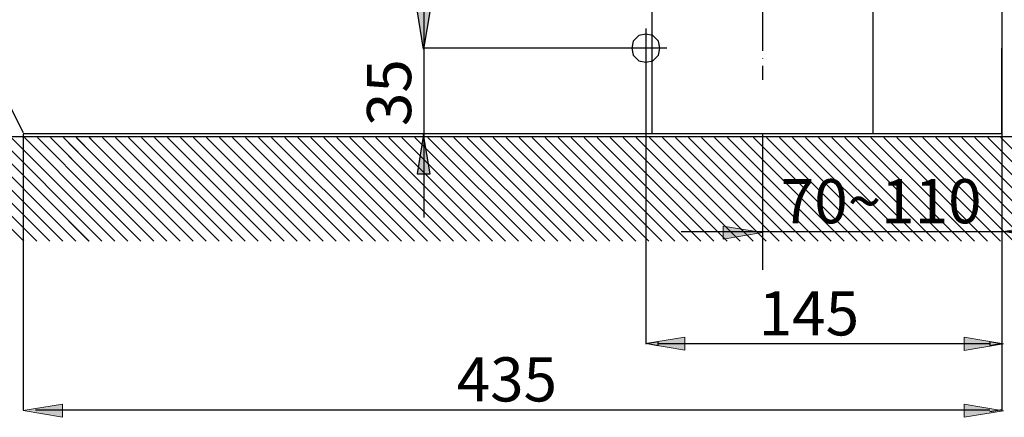
# Model space of a CAD drawing. Units: inches. Extents: x -780 to 1217, y -569 to 754.
# Drawn here: x -398 to 3, y -569 to -407 of the extents above; entities that cross this region are included whole.
import ezdxf

# ---------------------------------------------------------------- set-up
doc = ezdxf.new("R2010")
doc.units = ezdxf.units.IN
doc.header["$MEASUREMENT"] = 0
doc.linetypes.add('AI-Linetype-1', pattern=[30.003527, 23.999999, -3, 0.003528, -3])
for name, color, linetype in [('arrows', 7, 'Continuous'), ('dims', 7, 'Continuous'), ('hatch', 7, 'Continuous')]:
    doc.layers.add(name, color=color, linetype=linetype)

# ---------------------------------------------------------------- blocks, each defined once
blk = doc.blocks.new('block 226')
at = {"color": 7, "lineweight": 25, "true_color": 0xffffff}
blk.add_lwpolyline([(1.55, -453.16), (-397.01, -453.16)], dxfattribs=at)
blk = doc.blocks.new('block 240')
at = {"color": 7, "lineweight": 25, "true_color": 0xffffff}
blk.add_lwpolyline([(-414.68, -417.81), (-397.01, -452.59)], dxfattribs=at)
blk = doc.blocks.new('block 334')
at = {"color": 7, "lineweight": 25, "true_color": 0xffffff}
blk.add_lwpolyline([(1.55, -6.71), (1.55, -453.16)], dxfattribs=at)
blk = doc.blocks.new('block 515')
at = {"color": 7, "lineweight": 25, "true_color": 0xffffff}
blk.add_lwpolyline([(1.55, -453.16), (1.55, -418.16)], dxfattribs=at)
blk = doc.blocks.new('block 516')
at = {"color": 7, "lineweight": 25, "true_color": 0xffffff}
blk.add_lwpolyline([(-143.52, -453.16), (-234.09, -453.16)], dxfattribs=at)
blk = doc.blocks.new('block 528')
at = {"color": 7, "lineweight": 25, "true_color": 0xffffff}
blk.add_lwpolyline([(-50.89, -453.16), (-50.89, -359.15)], dxfattribs=at)
blk = doc.blocks.new('block 529')
at = {"color": 7, "lineweight": 25, "true_color": 0xffffff}
blk.add_lwpolyline([(-140.89, -453.16), (-140.89, -359.15)], dxfattribs=at)
blk = doc.blocks.new('block 710')
at = {"layer": 'arrows', "color": 7, "lineweight": 25, "true_color": 0xffffff}
blk.add_lwpolyline([(-397.01, -453.22), (-397.01, -565.69)], dxfattribs=at)
blk = doc.blocks.new('block 711')
at = {"layer": 'arrows', "color": 7, "lineweight": 25, "true_color": 0xffffff}
blk.add_lwpolyline([(1.55, -453.22), (1.55, -565.69)], dxfattribs=at)
blk = doc.blocks.new('block 712')
at = {"layer": 'arrows', "color": 7, "lineweight": 25, "true_color": 0xffffff}
blk.add_lwpolyline([(-392.01, -565.51), (-3.45, -565.51)], dxfattribs=at)
blk = doc.blocks.new('block 713')
at = {"layer": 'arrows', "color": 7, "lineweight": 25, "true_color": 0xffffff}
blk.add_lwpolyline([(1.55, -565.51), (-3.45, -566.35)], dxfattribs=at)
blk = doc.blocks.new('block 723')
at = {"layer": 'arrows', "color": 7, "lineweight": 25, "true_color": 0xffffff}
blk.add_lwpolyline([(-143.45, -418.22), (-143.45, -538.78)], dxfattribs=at)
blk = doc.blocks.new('block 724')
at = {"layer": 'arrows', "color": 7, "lineweight": 25, "true_color": 0xffffff}
blk.add_lwpolyline([(1.55, -418.22), (1.55, -538.78)], dxfattribs=at)
blk = doc.blocks.new('block 725')
at = {"layer": 'arrows', "color": 7, "lineweight": 25, "true_color": 0xffffff}
blk.add_lwpolyline([(-138.45, -538.6), (-3.45, -538.6)], dxfattribs=at)
blk = doc.blocks.new('block 726')
at = {"layer": 'arrows', "color": 7, "lineweight": 25, "true_color": 0xffffff}
blk.add_lwpolyline([(-138.45, -539.43), (-143.45, -538.6)], dxfattribs=at)
blk = doc.blocks.new('block 727')
at = {"layer": 'arrows', "color": 7, "lineweight": 25, "true_color": 0xffffff}
blk.add_lwpolyline([(-143.45, -538.6), (-138.45, -537.76)], dxfattribs=at)
blk = doc.blocks.new('block 728')
at = {"layer": 'arrows', "color": 7, "lineweight": 25, "true_color": 0xffffff}
blk.add_lwpolyline([(-138.45, -539.43), (-138.45, -537.76)], dxfattribs=at)
blk = doc.blocks.new('block 729')
at = {"layer": 'arrows', "color": 7, "lineweight": 25, "true_color": 0xffffff}
blk.add_lwpolyline([(-3.45, -537.76), (1.55, -538.6)], dxfattribs=at)
blk = doc.blocks.new('block 730')
at = {"layer": 'arrows', "color": 7, "lineweight": 25, "true_color": 0xffffff}
blk.add_lwpolyline([(1.55, -538.6), (-3.45, -539.43)], dxfattribs=at)
blk = doc.blocks.new('block 731')
at = {"layer": 'arrows', "color": 7, "lineweight": 25, "true_color": 0xffffff}
blk.add_lwpolyline([(-3.45, -537.76), (-3.45, -539.43)], dxfattribs=at)
blk = doc.blocks.new('block 732')
at = {"layer": 'arrows', "color": 7, "lineweight": 25, "true_color": 0xffffff}
blk.add_lwpolyline([(-96.02, -453.16), (-96.02, -508.47)], dxfattribs=at)
blk = doc.blocks.new('block 733')
at = {"layer": 'arrows', "color": 7, "lineweight": 25, "true_color": 0xffffff}
blk.add_lwpolyline([(1.55, -453.28), (1.55, -493.09)], dxfattribs=at)
blk = doc.blocks.new('block 734')
at = {"layer": 'arrows', "color": 7, "lineweight": 25, "true_color": 0xffffff}
blk.add_lwpolyline([(-129.02, -492.91), (34.55, -492.91)], dxfattribs=at)
blk = doc.blocks.new('block 755')
at = {"layer": 'arrows', "color": 7, "lineweight": 25, "true_color": 0xffffff}
blk.add_lwpolyline([(-143.52, -418.22), (-234.09, -418.22)], dxfattribs=at)
blk = doc.blocks.new('block 756')
at = {"layer": 'arrows', "color": 7, "lineweight": 25, "true_color": 0xffffff}
blk.add_lwpolyline([(-233.91, -384.19), (-233.91, -487.19)], dxfattribs=at)
blk = doc.blocks.new('block 816')
at = {"layer": 'arrows', "true_color": 0xffffff}
h = blk.add_hatch(color=7, dxfattribs=at)
h.dxf.hatch_style = 2
h.paths.add_polyline_path([(-231.27, -469.39), (-233.94, -453.39), (-236.6, -469.39)])
at = {"layer": 'arrows', "color": 7, "lineweight": 25, "true_color": 0xffffff}
blk.add_lwpolyline([(-231.27, -469.39), (-233.94, -453.39), (-236.6, -469.39), (-231.27, -469.39)], dxfattribs=at)
blk = doc.blocks.new('block 817')
at = {"layer": 'arrows', "true_color": 0xffffff}
h = blk.add_hatch(color=7, dxfattribs=at)
h.dxf.hatch_style = 2
h.paths.add_polyline_path([(-231.27, -402.57), (-233.94, -418.57), (-236.6, -402.57)])
at = {"layer": 'arrows', "color": 7, "lineweight": 25, "true_color": 0xffffff}
blk.add_lwpolyline([(-231.27, -402.57), (-233.94, -418.57), (-236.6, -402.57), (-231.27, -402.57)], dxfattribs=at)
blk = doc.blocks.new('block 824')
at = {"layer": 'arrows', "true_color": 0xffffff}
h = blk.add_hatch(color=7, dxfattribs=at)
h.dxf.hatch_style = 2
h.paths.add_polyline_path([(18.16, -490.24), (2.16, -492.91), (18.16, -495.58)])
at = {"layer": 'arrows', "lineweight": 0}
blk.add_lwpolyline([(18.16, -490.24), (2.16, -492.91), (18.16, -495.58), (18.16, -490.24)], dxfattribs=at)
blk = doc.blocks.new('block 825')
at = {"layer": 'arrows', "true_color": 0xffffff}
h = blk.add_hatch(color=7, dxfattribs=at)
h.dxf.hatch_style = 2
h.paths.add_polyline_path([(-127.61, -535.93), (-143.61, -538.6), (-127.61, -541.26)])
at = {"layer": 'arrows', "lineweight": 0}
blk.add_lwpolyline([(-127.61, -535.93), (-143.61, -538.6), (-127.61, -541.26), (-127.61, -535.93)], dxfattribs=at)
blk = doc.blocks.new('block 826')
at = {"layer": 'arrows', "true_color": 0xffffff}
h = blk.add_hatch(color=7, dxfattribs=at)
h.dxf.hatch_style = 2
h.paths.add_polyline_path([(-112.02, -490.66), (-96.02, -493.33), (-112.02, -495.99)])
at = {"layer": 'arrows', "lineweight": 0}
blk.add_lwpolyline([(-112.02, -490.66), (-96.02, -493.33), (-112.02, -495.99), (-112.02, -490.66)], dxfattribs=at)
blk = doc.blocks.new('block 827')
at = {"layer": 'arrows', "true_color": 0xffffff}
h = blk.add_hatch(color=7, dxfattribs=at)
h.dxf.hatch_style = 2
h.paths.add_polyline_path([(-13.81, -535.99), (2.19, -538.66), (-13.81, -541.33)])
at = {"layer": 'arrows', "lineweight": 0}
blk.add_lwpolyline([(-13.81, -535.99), (2.19, -538.66), (-13.81, -541.33), (-13.81, -535.99)], dxfattribs=at)
blk = doc.blocks.new('block 829')
at = {"layer": 'arrows', "true_color": 0xffffff}
h = blk.add_hatch(color=7, dxfattribs=at)
h.dxf.hatch_style = 2
h.paths.add_polyline_path([(-13.81, -563.29), (2.19, -565.96), (-13.81, -568.63)])
at = {"layer": 'arrows', "lineweight": 0}
blk.add_lwpolyline([(-13.81, -563.29), (2.19, -565.96), (-13.81, -568.63), (-13.81, -563.29)], dxfattribs=at)
blk = doc.blocks.new('block 830')
at = {"layer": 'arrows', "true_color": 0xffffff}
h = blk.add_hatch(color=7, dxfattribs=at)
h.dxf.hatch_style = 2
h.paths.add_polyline_path([(-381.01, -563.23), (-397.01, -565.9), (-381.01, -568.56)])
at = {"layer": 'arrows', "lineweight": 0}
blk.add_lwpolyline([(-381.01, -563.23), (-397.01, -565.9), (-381.01, -568.56), (-381.01, -563.23)], dxfattribs=at)
blk = doc.blocks.new('block 843')
at = {"layer": 'dims', "color": 7, "true_color": 0xffffff, "insert": (-220.5, -562.16), "char_height": 18, "attachment_point": 7}
blk.add_mtext('\\fArial|b0|i0|c0|p34;\\W1;435', dxfattribs=at)
blk = doc.blocks.new('block 846')
at = {"layer": 'dims', "color": 7, "true_color": 0xffffff, "insert": (-97.5, -535.26), "char_height": 18, "attachment_point": 7}
blk.add_mtext('\\fArial|b0|i0|c0|p34;\\W1;145', dxfattribs=at)
blk = doc.blocks.new('block 847')
at = {"layer": 'dims', "color": 7, "true_color": 0xffffff, "insert": (-239.03, -449.94), "char_height": 18, "attachment_point": 7, "rotation": 90}
blk.add_mtext('\\fArial|b0|i0|c0|p34;\\W1;35', dxfattribs=at)
blk = doc.blocks.new('block 848')
at = {"layer": 'dims', "color": 7, "true_color": 0xffffff, "insert": (-88.53, -489.57), "char_height": 18, "attachment_point": 7}
blk.add_mtext('\\fArial|b0|i0|c0|p34;\\W1;70~110', dxfattribs=at)
blk = doc.blocks.new('block 938')
at = {"layer": 'hatch', "color": 7, "lineweight": 25, "true_color": 0xffffff}
blk.add_lwpolyline([(-146.31, -413.03), (-148.59, -415.31)], dxfattribs=at)
blk = doc.blocks.new('block 939')
at = {"layer": 'hatch', "color": 7, "lineweight": 25, "true_color": 0xffffff}
blk.add_lwpolyline([(-148.59, -421.01), (-146.31, -423.29)], dxfattribs=at)
blk = doc.blocks.new('block 940')
at = {"layer": 'hatch', "color": 7, "lineweight": 25, "true_color": 0xffffff}
blk.add_lwpolyline([(-138.32, -421.01), (-137.75, -418.16)], dxfattribs=at)
blk = doc.blocks.new('block 941')
at = {"layer": 'hatch', "color": 7, "lineweight": 25, "true_color": 0xffffff}
blk.add_lwpolyline([(-138.32, -415.31), (-140.6, -413.03)], dxfattribs=at)
blk = doc.blocks.new('block 942')
at = {"layer": 'hatch', "color": 7, "linetype": 'AI-Linetype-1', "lineweight": 25, "true_color": 0xffffff}
blk.add_lwpolyline([(-96.02, -365.23), (-96.02, -431.06)], dxfattribs=at)
blk = doc.blocks.new('block 943')
at = {"layer": 'hatch', "color": 7, "lineweight": 25, "true_color": 0xffffff}
blk.add_lwpolyline([(-143.45, -410.18), (-143.45, -426.14)], dxfattribs=at)
blk = doc.blocks.new('block 944')
at = {"layer": 'hatch', "color": 7, "lineweight": 25, "true_color": 0xffffff}
blk.add_lwpolyline([(-134.9, -418.16), (-151.44, -418.16)], dxfattribs=at)
blk = doc.blocks.new('block 945')
at = {"layer": 'hatch', "color": 7, "lineweight": 25, "true_color": 0xffffff}
blk.add_lwpolyline([(-143.45, -412.46), (-146.31, -413.03)], dxfattribs=at)
blk = doc.blocks.new('block 946')
at = {"layer": 'hatch', "color": 7, "lineweight": 25, "true_color": 0xffffff}
blk.add_lwpolyline([(-148.59, -415.31), (-149.16, -418.16)], dxfattribs=at)
blk = doc.blocks.new('block 947')
at = {"layer": 'hatch', "color": 7, "lineweight": 25, "true_color": 0xffffff}
blk.add_lwpolyline([(-149.16, -418.16), (-148.59, -421.01)], dxfattribs=at)
blk = doc.blocks.new('block 948')
at = {"layer": 'hatch', "color": 7, "lineweight": 25, "true_color": 0xffffff}
blk.add_lwpolyline([(-146.31, -423.29), (-143.45, -423.86)], dxfattribs=at)
blk = doc.blocks.new('block 949')
at = {"layer": 'hatch', "color": 7, "lineweight": 25, "true_color": 0xffffff}
blk.add_lwpolyline([(-143.45, -423.86), (-140.6, -423.29)], dxfattribs=at)
blk = doc.blocks.new('block 950')
at = {"layer": 'hatch', "color": 7, "lineweight": 25, "true_color": 0xffffff}
blk.add_lwpolyline([(-140.6, -423.29), (-138.32, -421.01)], dxfattribs=at)
blk = doc.blocks.new('block 951')
at = {"layer": 'hatch', "color": 7, "lineweight": 25, "true_color": 0xffffff}
blk.add_lwpolyline([(-137.75, -418.16), (-138.32, -415.31)], dxfattribs=at)
blk = doc.blocks.new('block 952')
at = {"layer": 'hatch', "color": 7, "lineweight": 25, "true_color": 0xffffff}
blk.add_lwpolyline([(-140.6, -413.03), (-143.45, -412.46)], dxfattribs=at)
blk = doc.blocks.new('block 960')
at = {"layer": 'hatch', "color": 7, "lineweight": 25, "true_color": 0xffffff}
for points in [[(-338.45, -496.9), (-378.46, -456.88)], [(-333.14, -496.9), (-375.38, -454.66)], [(-327.84, -496.9), (-370.08, -454.66)], [(-322.54, -496.9), (-364.78, -454.66)], [(-317.23, -496.9), (-359.47, -454.66)], [(-311.93, -496.9), (-354.17, -454.66)], [(-306.63, -496.9), (-348.87, -454.66)], [(-301.32, -496.9), (-343.56, -454.66)], [(-296.02, -496.9), (-338.26, -454.66)], [(-290.72, -496.9), (-332.96, -454.66)], [(-285.41, -496.9), (-327.65, -454.66)], [(-280.11, -496.9), (-322.35, -454.66)], [(-274.81, -496.9), (-317.05, -454.66)], [(-269.5, -496.9), (-311.74, -454.66)], [(-264.2, -496.9), (-306.44, -454.66)], [(-258.9, -496.9), (-301.14, -454.66)], [(-253.59, -496.9), (-295.83, -454.66)], [(-248.29, -496.9), (-290.53, -454.66)], [(-242.99, -496.9), (-285.23, -454.66)], [(-237.68, -496.9), (-279.92, -454.66)], [(-232.38, -496.9), (-274.62, -454.66)], [(-227.08, -496.9), (-269.32, -454.66)], [(-221.77, -496.9), (-264.01, -454.66)], [(-216.47, -496.9), (-258.71, -454.66)], [(-211.17, -496.9), (-253.41, -454.66)], [(-205.86, -496.9), (-248.1, -454.66)], [(-200.56, -496.9), (-242.8, -454.66)], [(-195.26, -496.9), (-237.5, -454.66)], [(-189.95, -496.9), (-232.19, -454.66)], [(-184.65, -496.9), (-226.89, -454.66)], [(-179.35, -496.9), (-221.59, -454.66)], [(-174.04, -496.9), (-216.28, -454.66)], [(-168.74, -496.9), (-210.98, -454.66)], [(-163.44, -496.9), (-205.68, -454.66)], [(-158.13, -496.9), (-200.37, -454.66)], [(-152.83, -496.9), (-195.07, -454.66)], [(-147.53, -496.9), (-189.77, -454.66)], [(-142.22, -496.9), (-184.47, -454.66)], [(-136.92, -496.9), (-179.16, -454.66)], [(-131.62, -496.9), (-173.86, -454.66)], [(-126.31, -496.9), (-168.56, -454.66)], [(-121.01, -496.9), (-163.25, -454.66)], [(-115.71, -496.9), (-157.95, -454.66)], [(-110.4, -496.9), (-152.65, -454.66)], [(-105.1, -496.9), (-147.34, -454.66)], [(-99.8, -496.9), (-142.04, -454.66)], [(-94.49, -496.9), (-136.74, -454.66)], [(-89.19, -496.9), (-131.43, -454.66)], [(-83.89, -496.9), (-126.13, -454.66)], [(-78.58, -496.9), (-120.83, -454.66)], [(-73.28, -496.9), (-115.52, -454.66)], [(-67.98, -496.9), (-110.22, -454.66)], [(-62.67, -496.9), (-104.92, -454.66)], [(-57.37, -496.9), (-99.61, -454.66)], [(-52.07, -496.9), (-94.31, -454.66)], [(-46.77, -496.9), (-89.01, -454.66)], [(-41.46, -496.9), (-83.7, -454.66)], [(-36.16, -496.9), (-78.4, -454.66)], [(-30.86, -496.9), (-73.1, -454.66)], [(-25.55, -496.9), (-67.79, -454.66)], [(-20.25, -496.9), (-62.49, -454.66)], [(-14.95, -496.9), (-57.19, -454.66)], [(-9.64, -496.9), (-51.88, -454.66)], [(-4.34, -496.9), (-46.58, -454.66)], [(0.96, -496.9), (-41.28, -454.66)], [(6.27, -496.9), (-35.97, -454.66)], [(11.57, -496.9), (-30.67, -454.66)], [(16.87, -496.9), (-25.37, -454.66)], [(22.18, -496.9), (-20.06, -454.66)], [(27.48, -496.9), (-14.76, -454.66)], [(29.17, -493.28), (-9.46, -454.66)], [(29.17, -487.98), (-4.15, -454.66)], [(29.17, -482.67), (1.15, -454.66)], [(-343.75, -496.9), (-378.46, -462.19)], [(-349.05, -496.9), (-378.46, -467.49)], [(-354.36, -496.9), (-378.46, -472.79)], [(-359.66, -496.9), (-378.46, -478.1)], [(-364.96, -496.9), (-378.46, -483.4)], [(-370.27, -496.9), (-378.46, -488.7)], [(-375.57, -496.9), (-378.46, -494.01)]]:
    blk.add_lwpolyline(points, dxfattribs=at)
blk = doc.blocks.new('block 961')
at = {"layer": 'hatch', "color": 7, "lineweight": 25, "true_color": 0xffffff}
for points in [[(-396.73, -496.9), (-438.97, -454.66)], [(-391.42, -496.9), (-433.66, -454.66)], [(-386.12, -496.9), (-428.36, -454.66)], [(-380.82, -496.9), (-423.06, -454.66)], [(-375.51, -496.9), (-417.75, -454.66)], [(-370.21, -496.9), (-412.45, -454.66)], [(-368.52, -493.28), (-407.15, -454.66)], [(-368.52, -487.98), (-401.84, -454.66)], [(-368.52, -482.67), (-396.54, -454.66)], [(-368.52, -477.37), (-391.24, -454.66)], [(-368.52, -472.07), (-385.93, -454.66)], [(-368.52, -466.76), (-380.63, -454.66)], [(-368.52, -461.46), (-375.33, -454.66)], [(-368.52, -456.16), (-370.02, -454.66)]]:
    blk.add_lwpolyline(points, dxfattribs=at)

msp = doc.modelspace()

# ---------------------------------------------------------------- linework, layer by layer
at = {"layer": 'hatch', "color": 7, "lineweight": 25, "true_color": 0xffffff}
msp.add_lwpolyline([(834.22, -454.3), (-779.83, -454.3)], dxfattribs=at)

# ---------------------------------------------------------------- block references
for name in ['block 334', 'block 529', 'block 528', 'block 240', 'block 515', 'block 226', 'block 516']:
    msp.add_blockref(name, (0, 0))
at = {"layer": 'arrows'}
for name in ['block 756', 'block 817', 'block 755', 'block 723', 'block 724', 'block 710', 'block 816', 'block 732', 'block 711', 'block 733', 'block 734', 'block 826', 'block 824', 'block 825', 'block 827', 'block 727', 'block 726', 'block 728', 'block 725', 'block 729', 'block 731', 'block 730', 'block 830', 'block 829', 'block 712', 'block 713']:
    msp.add_blockref(name, (0, 0), dxfattribs=at)
at = {"layer": 'dims'}
for name in ['block 847', 'block 848', 'block 846', 'block 843']:
    msp.add_blockref(name, (0, 0), dxfattribs=at)
at = {"layer": 'hatch'}
for name in ['block 942', 'block 945', 'block 943', 'block 952', 'block 946', 'block 938', 'block 941', 'block 951', 'block 944', 'block 947', 'block 940', 'block 939', 'block 948', 'block 949', 'block 950', 'block 961', 'block 960']:
    msp.add_blockref(name, (0, 0), dxfattribs=at)

doc.saveas('drawing.dxf')
